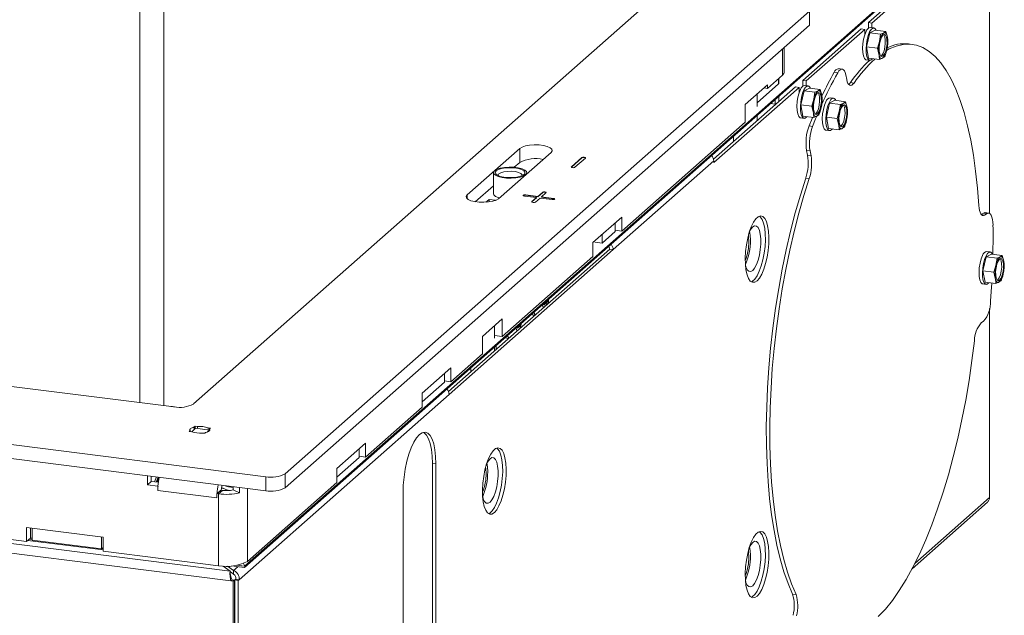
# Model space of a CAD drawing. Units: millimetres. Extents: x 423 to 3911, y 131 to 5699.
# Drawn here: x 3214 to 3479, y 973 to 1134 of the extents above; entities that cross this region are included whole.
import ezdxf

# ---------------------------------------------------------------- set-up
doc = ezdxf.new("R2010")
doc.units = ezdxf.units.MM

msp = doc.modelspace()

# ---------------------------------------------------------------- linework, layer by layer
at = {"linetype": 'Continuous', "lineweight": 15, "ltscale": 20}
for p, q in [((3246.59, 1481.15), (3246.59, 1030.55)), ((3253.04, 1480.65), (3253.04, 1029.74)), ((3386.96, 1141.27), (3260.98, 1030.17)), ((3274.78, 986.5), (3448.61, 1139.81)), ((3274.78, 986.17), (3448.95, 1139.77)), ((3285.64, 1011.38), (3426.8, 1135.87)), ((3426.8, 1135.87), (3426.8, 1132.1)), ((3447.03, 1136.6), (3442.7, 1132.78)), ((3443.63, 1132.66), (3447.96, 1136.48)), ((3475.29, 1081.46), (3475.29, 1136.65)), ((3285.64, 1007.61), (3426.8, 1132.1)), ((3442.7, 1132.78), (3443.63, 1132.66)), ((3442.7, 1132.78), (3442.7, 1131.27)), ((3443.63, 1131.4), (3443.63, 1132.66)), ((3440.75, 1131.06), (3425.02, 1117.19)), ((3425.96, 1117.07), (3441.69, 1130.94)), ((3440.75, 1131.06), (3441.69, 1130.94)), ((3441.69, 1130.94), (3441.69, 1129.47)), ((3443.05, 1130.01), (3442.18, 1126.22)), ((3444.47, 1130.76), (3443.05, 1130.01)), ((3443.05, 1130.01), (3445.96, 1129.64)), ((3444.15, 1131.33), (3443.21, 1131.45)), ((3444.47, 1130.76), (3447.37, 1130.39)), ((3445.96, 1129.64), (3445.66, 1127.73)), ((3446.8, 1130), (3445.96, 1129.64)), ((3447.37, 1130.39), (3446.8, 1130)), ((3447.78, 1128.85), (3447.37, 1130.39)), ((3445.66, 1127.73), (3445.08, 1125.85)), ((3447.62, 1125.44), (3447.92, 1127.35)), ((3454.41, 1126.92), (3453.47, 1127.04)), ((3419.59, 1118.66), (3419.59, 1125.73)), ((3419.97, 1119.37), (3419.97, 1126.08)), ((3442.18, 1126.22), (3445.08, 1125.85)), ((3442.18, 1126.22), (3442.73, 1123.18)), ((3445.08, 1125.85), (3445.49, 1124.32)), ((3447.05, 1123.56), (3447.62, 1125.44)), ((3442.11, 1122.72), (3443.05, 1122.6)), ((3442.73, 1123.18), (3445.63, 1122.81)), ((3445.63, 1122.81), (3446.47, 1123.17)), ((3446.47, 1123.17), (3447.05, 1123.56)), ((3419.59, 1118.66), (3415.52, 1115.08)), ((3433.48, 1119.41), (3434.41, 1119.29)), ((3435.59, 1120.26), (3434.66, 1120.38)), ((3436.57, 1118.71), (3436.84, 1117.42)), ((3409.51, 1110.72), (3415.52, 1116.02)), ((3418.49, 1116.28), (3412.77, 1111.23)), ((3415.52, 1116.02), (3415.52, 1115.08)), ((3418.49, 1117.69), (3418.49, 1116.28)), ((3418.52, 1117.72), (3418.52, 1116.32)), ((3425.02, 1117.19), (3425.96, 1117.07)), ((3425.02, 1117.19), (3425.02, 1115.68)), ((3426.47, 1115.74), (3425.53, 1115.86)), ((3425.96, 1115.81), (3425.96, 1117.07)), ((3437.86, 1116.63), (3438.79, 1116.51)), ((3423.08, 1115.47), (3401, 1096)), ((3401.05, 1095.1), (3424.01, 1115.35)), ((3412.77, 1110.23), (3412.77, 1113.59)), ((3415.52, 1115.08), (3414.58, 1115.19)), ((3423.08, 1115.47), (3424.01, 1115.35)), ((3424.01, 1115.35), (3424.01, 1113.88)), ((3425.37, 1114.42), (3424.5, 1110.63)), ((3426.79, 1115.17), (3425.37, 1114.42)), ((3425.37, 1114.42), (3428.28, 1114.05)), ((3426.79, 1115.17), (3429.69, 1114.8)), ((3428.28, 1114.05), (3427.98, 1112.14)), ((3429.12, 1114.41), (3428.28, 1114.05)), ((3429.69, 1114.8), (3429.12, 1114.41)), ((3430.1, 1113.26), (3429.69, 1114.8)), ((3409.51, 1106.01), (3409.51, 1110.72)), ((3416.3, 1110.98), (3417.58, 1110.82)), ((3417.58, 1112.1), (3417.58, 1110.62)), ((3418.52, 1112.93), (3418.52, 1111.45)), ((3424.5, 1110.63), (3427.41, 1110.26)), ((3424.5, 1110.63), (3425.05, 1107.59)), ((3427.98, 1112.14), (3427.41, 1110.26)), ((3429.94, 1109.85), (3430.24, 1111.76)), ((3432.22, 1111.11), (3431.35, 1107.32)), ((3433.63, 1111.86), (3432.22, 1111.11)), ((3432.22, 1111.11), (3435.12, 1110.75)), ((3433.31, 1112.44), (3432.38, 1112.55)), ((3433.63, 1111.86), (3436.54, 1111.49)), ((3435.12, 1110.75), (3434.82, 1108.83)), ((3435.96, 1111.1), (3435.12, 1110.75)), ((3436.54, 1111.49), (3435.96, 1111.1)), ((3436.95, 1109.96), (3436.54, 1111.49)), ((3412.77, 1106.38), (3412.77, 1107.86)), ((3427.41, 1110.26), (3427.82, 1108.73)), ((3428.8, 1107.58), (3429.37, 1107.97)), ((3429.37, 1107.97), (3429.94, 1109.85)), ((3434.82, 1108.83), (3434.25, 1106.96)), ((3436.78, 1106.54), (3437.08, 1108.45)), ((3255.82, 1029.39), (2634.24, 1107.7)), ((3376.28, 1076.7), (3409.51, 1106.01)), ((3424.43, 1107.13), (3425.37, 1107.01)), ((3425.05, 1107.59), (3427.95, 1107.22)), ((3427.95, 1107.22), (3428.8, 1107.58)), ((3431.35, 1107.32), (3434.25, 1106.96)), ((3431.35, 1107.32), (3431.89, 1104.28)), ((3434.25, 1106.96), (3434.66, 1105.42)), ((3436.21, 1104.67), (3436.78, 1106.54)), ((3426.7, 1104.97), (3427.63, 1104.85)), ((3431.28, 1103.82), (3432.21, 1103.71)), ((3431.89, 1104.28), (3434.8, 1103.92)), ((3434.8, 1103.92), (3435.64, 1104.27)), ((3435.64, 1104.27), (3436.21, 1104.67)), ((3406.4, 1100.77), (3406.4, 1102.24)), ((2578.46, 1099.05), (3280.49, 1010.6)), ((3348.83, 1098.92), (3334.68, 1086.45)), ((3343.1, 1085.39), (3357.25, 1097.86)), ((3348.83, 1095.15), (3348.83, 1098.92)), ((3426.03, 1098.38), (3426.96, 1098.26)), ((3426.3, 1097.08), (3426.03, 1098.38)), ((3427.23, 1096.96), (3426.96, 1098.26)), ((2578.46, 1095.28), (3280.49, 1006.83)), ((3348.83, 1095.15), (3347.36, 1093.85)), ((3365.54, 1096.46), (3362.72, 1093.96)), ((3365.54, 1096.36), (3362.72, 1093.87)), ((3363.65, 1093.85), (3366.48, 1096.34)), ((3365.54, 1096.36), (3365.54, 1096.46)), ((3401.05, 1095.57), (3373.98, 1071.7)), ((3401.05, 1095.57), (3401.05, 1095.1)), ((3426.3, 1097.08), (3427.23, 1096.96)), ((3341.74, 1092.4), (3341.74, 1086.74)), ((3350.74, 1092.13), (3350.74, 1092.4)), ((3362.72, 1093.87), (3362.7, 1093.86)), ((3362.72, 1093.87), (3362.72, 1093.96)), ((3425.8, 1090.96), (3426.73, 1090.85)), ((3341.74, 1088.9), (3336.84, 1084.58)), ((3354.94, 1087.1), (3353.7, 1086.01)), ((3354.94, 1087.01), (3353.7, 1085.92)), ((3354.64, 1085.89), (3355.87, 1086.99)), ((3354.94, 1087.01), (3354.94, 1087.1)), ((3334.68, 1085.39), (3334.68, 1086.45)), ((3340.56, 1085.21), (3339.68, 1084.44)), ((3342.33, 1084.99), (3340.56, 1085.21)), ((3340.56, 1085.21), (3340.56, 1084.52)), ((3342.25, 1084.92), (3342.33, 1084.99)), ((3350.07, 1086.11), (3353.35, 1085.7)), ((3353.7, 1086.01), (3350.43, 1086.42)), ((3350.43, 1086.33), (3350.43, 1086.42)), ((3353.7, 1085.92), (3350.43, 1086.33)), ((3352.11, 1084.52), (3352.1, 1084.5)), ((3353.35, 1085.7), (3352.11, 1084.61)), ((3353.35, 1085.61), (3352.11, 1084.52)), ((3352.11, 1084.52), (3352.11, 1084.61)), ((3353.04, 1084.49), (3354.28, 1085.58)), ((3353.35, 1085.61), (3353.35, 1085.7)), ((3353.7, 1085.92), (3353.7, 1086.01)), ((3354.28, 1085.58), (3357.56, 1085.17)), ((3357.91, 1085.48), (3354.64, 1085.89)), ((3354.64, 1085.8), (3354.64, 1085.89)), ((3357.91, 1085.39), (3354.64, 1085.8)), ((3357.91, 1085.39), (3357.91, 1085.48)), ((3473.05, 1081.13), (3473.66, 1081.53)), ((3473.66, 1081.53), (3474.6, 1081.41)), ((3473.96, 1081), (3474.6, 1081.41)), ((3475.07, 1081.54), (3474.13, 1081.66)), ((3368.5, 1073.61), (3376.28, 1080.47)), ((3374.52, 1076.56), (3374.52, 1078.92)), ((3376.28, 1080.47), (3376.28, 1076.7)), ((3473.06, 1081.11), (3473.96, 1081)), ((3374.52, 1076.56), (3370.98, 1073.44)), ((3374.52, 1076.92), (3376.28, 1076.7)), ((3368.5, 1069.84), (3368.5, 1073.61)), ((3370.98, 1073.44), (3369.01, 1073.69)), ((3370.98, 1073.44), (3370.98, 1075.8)), ((3329.62, 1033.52), (3373.05, 1071.82)), ((3329.79, 1032.73), (3373.98, 1071.7)), ((3373.98, 1071.7), (3373.05, 1071.82)), ((3475.48, 1071.07), (3474.55, 1071.19)), ((3270.87, 985.2), (2598.69, 1069.89)), ((3344.1, 1048.32), (3368.5, 1069.84)), ((3474.39, 1069.75), (3473.51, 1065.96)), ((3475.8, 1070.49), (3474.39, 1069.75)), ((3474.39, 1069.75), (3477.29, 1069.38)), ((3475.8, 1070.49), (3478.71, 1070.13)), ((3477.29, 1069.38), (3476.99, 1067.47)), ((3478.13, 1069.74), (3477.29, 1069.38)), ((3478.71, 1070.13), (3478.13, 1069.74)), ((3479.11, 1068.59), (3478.71, 1070.13)), ((3271.09, 982.57), (2597.05, 1067.49)), ((3473.51, 1065.96), (3476.42, 1065.59)), ((3473.51, 1065.96), (3474.06, 1062.92)), ((3476.99, 1067.47), (3476.42, 1065.59)), ((3476.42, 1065.59), (3476.83, 1064.05)), ((3478.95, 1065.18), (3479.25, 1067.09)), ((3474.06, 1062.92), (3476.96, 1062.55)), ((3476.96, 1062.55), (3477.81, 1062.91)), ((3477.81, 1062.91), (3478.38, 1063.3)), ((3478.38, 1063.3), (3478.95, 1065.18)), ((3473.45, 1062.46), (3474.38, 1062.34)), ((3355.93, 1057.34), (3356.02, 1057.81)), ((3356.59, 1057.31), (3356.59, 1058.31)), ((3355.23, 1057.12), (3355.32, 1056.8)), ((3355.32, 1056.8), (3355.93, 1057.34)), ((3355.54, 1057.39), (3355.93, 1057.34)), ((3355.98, 1056.76), (3356.12, 1057.15)), ((3475.29, 1005.01), (3475.29, 1055.87)), ((3338.8, 1048.36), (3344.1, 1053.04)), ((3344.1, 1053.04), (3344.1, 1048.32)), ((3352.46, 1054.09), (3352.89, 1054.04)), ((3473.68, 1052.42), (3473.05, 1052.01)), ((3342.05, 1047.87), (3342.05, 1051.23)), ((3348.16, 1050.88), (3348.25, 1050.56)), ((3348.25, 1050.56), (3348.86, 1051.1)), ((3348.47, 1051.15), (3348.86, 1051.1)), ((3348.86, 1051.1), (3348.95, 1051.57)), ((3348.9, 1050.53), (3349.05, 1050.91)), ((3338.8, 1043.64), (3338.8, 1048.36)), ((3342.05, 1048.58), (3344.1, 1048.32)), ((3345.39, 1047.86), (3345.82, 1047.8)), ((3342.05, 1044.49), (3342.05, 1045.5)), ((3342.45, 1044.83), (3342.45, 1045.84)), ((3330.31, 1036.16), (3338.8, 1043.64)), ((3322.54, 1033.07), (3330.31, 1039.93)), ((3330.31, 1039.93), (3330.31, 1036.16)), ((3335.69, 1038.88), (3335.69, 1039.88)), ((3328.56, 1036.03), (3328.56, 1038.38)), ((3328.56, 1036.38), (3330.31, 1036.16)), ((3328.56, 1036.03), (3322.54, 1030.72)), ((3329.79, 1032.73), (3273.29, 982.9)), ((3322.54, 1029.3), (3322.54, 1033.07)), ((3307.33, 1015.89), (3322.54, 1029.3)), ((3260.12, 1023.02), (3259.87, 1022.81)), ((3260.12, 1022.77), (3260.12, 1023.02)), ((3261.59, 1023.63), (3260.54, 1022.71)), ((3261.45, 1024.19), (3261.2, 1023.98)), ((3261.2, 1023.29), (3261.2, 1023.98)), ((3262.1, 1024.11), (3261.45, 1024.19)), ((3261.45, 1023.51), (3261.45, 1024.19)), ((3265.33, 1023.16), (3261.59, 1023.63)), ((3262.1, 1023.57), (3262.1, 1024.11)), ((3265.33, 1023.16), (3264.72, 1022.62)), ((3265.61, 1023.67), (3264.96, 1023.75)), ((3264.96, 1023.21), (3264.96, 1023.75)), ((3265.33, 1022.98), (3265.33, 1023.16)), ((3265.36, 1023.45), (3265.61, 1023.67)), ((3265.36, 1023.02), (3265.36, 1023.45)), ((3259.87, 1022.81), (3260.52, 1022.72)), ((3263.39, 1022.36), (3264.04, 1022.28)), ((3264.04, 1022.28), (3264.28, 1022.5)), ((3299.55, 1012.81), (3307.33, 1019.66)), ((3305.58, 1015.76), (3305.58, 1018.12)), ((3307.33, 1019.66), (3307.33, 1015.89)), ((3305.58, 1015.76), (3299.55, 1010.45)), ((3305.58, 1016.11), (3307.33, 1015.89)), ((3299.55, 1009.03), (3299.55, 1012.81)), ((3325.32, 1014.17), (3326.25, 1014.05)), ((3325.32, 1014.17), (3325.32, 938.75)), ((3326.25, 938.63), (3326.25, 1014.05)), ((3248.6, 1008.41), (3248.6, 1010.85)), ((3249.66, 1009.35), (3249.66, 1010.72)), ((3250.55, 1009.24), (3251.08, 1010.54)), ((3250.97, 1009.18), (3251.51, 1010.48)), ((3251.72, 1010.46), (3251.19, 1009.15)), ((3280.49, 1010.6), (3280.49, 1006.83)), ((3285.64, 1011.38), (3285.64, 1007.61)), ((3248.6, 1008.41), (3249.66, 1009.35)), ((3248.6, 1008.41), (3251.41, 1008.06)), ((3249.66, 1009.35), (3251.56, 1009.11)), ((3251.45, 1008.1), (3251.41, 1008.06)), ((3251.41, 1008.06), (3251.41, 1006.9)), ((3268.54, 1007.52), (3268.99, 1007.47)), ((3271.65, 1007.05), (3271.65, 1007.95)), ((3273.41, 1006.24), (3273.41, 1007.72)), ((3275.51, 987.83), (3299.55, 1009.03)), ((3275.51, 1007.46), (3275.51, 987.83)), ((3119.75, 1005.32), (3216.1, 993.18)), ((3267.31, 1004.89), (3251.41, 1006.9)), ((3267.36, 1006.09), (3267.31, 1006.05)), ((3267.31, 1004.89), (3267.31, 1006.05)), ((3267.31, 1006.05), (3267.78, 1005.99)), ((3268.37, 1006.99), (3267.36, 1006.09)), ((3267.78, 1005.99), (3268.84, 1006.93)), ((3267.78, 1005.99), (3267.78, 986.67)), ((3268.37, 1006.99), (3268.84, 1006.93)), ((3271.65, 1007.05), (3273.41, 1006.24)), ((3317.41, 1006.26), (3317.41, 930.83)), ((3475.29, 1005.01), (3455.15, 987.25)), ((3454.41, 985.82), (3474.74, 1003.75)), ((3236.68, 994.36), (3216.1, 996.95)), ((3216.1, 996.95), (3216.1, 993.18)), ((3217.16, 996.82), (3217.16, 994.11)), ((3217.56, 993.53), (3217.56, 996.77)), ((3217.16, 994.11), (3216.1, 993.18)), ((3217.56, 994.06), (3217.16, 994.11)), ((3236.27, 991.17), (3236.27, 994.41)), ((3236.68, 990.59), (3236.68, 994.36)), ((3216.45, 993.49), (3236.68, 990.94)), ((3217.56, 993.71), (3216.81, 993.81)), ((3217.56, 993.53), (3236.27, 991.17)), ((3236.27, 991.17), (3236.68, 991.53)), ((3236.68, 991.31), (3236.46, 991.33)), ((3236.68, 990.59), (3267.78, 986.67)), ((3269.02, 986.56), (3270.87, 985.2)), ((3271.78, 985.34), (3270.15, 986.54)), ((3271.24, 986.59), (3274.73, 986.15)), ((3272.95, 986.37), (3271.78, 985.34)), ((3274.78, 986.5), (3272.69, 986.77)), ((3270.87, 985.2), (3270.87, 984.9)), ((3271.78, 984.39), (3270.87, 985.07)), ((3271.78, 985.34), (3271.78, 984.39)), ((3271.09, 982.57), (3271.45, 982.88)), ((3271.69, 982.5), (3271.09, 982.57)), ((3272.04, 982.81), (3271.45, 982.88)), ((3271.69, 982.5), (3272.04, 982.81)), ((3271.69, 826.46), (3271.69, 982.5)), ((3272.04, 826.77), (3272.04, 982.81)), ((3272.13, 982.82), (3272.36, 983.02)), ((3273.07, 982.71), (3272.13, 982.82)), ((3272.13, 826.79), (3272.13, 982.82)), ((3273.29, 982.9), (3272.36, 983.02)), ((3273.07, 982.71), (3273.29, 982.9)), ((3273.07, 826.67), (3273.07, 982.71)), ((3422.27, 979.03), (3423.21, 978.92))]:
    msp.add_line(p, q, dxfattribs=at)
at = {"linetype": 'Continuous', "lineweight": 15, "ltscale": 20, "flags": 128}
for points in [[(3442.11, 1122.72), (3441.96, 1122.76), (3441.6, 1123.12), (3441.32, 1123.79), (3441.15, 1124.73), (3441.11, 1125.87), (3441.19, 1127.1), (3441.38, 1128.33), (3441.69, 1129.46), (3442.07, 1130.4)], [(3443, 1130.28), (3442.62, 1129.34), (3442.32, 1128.21), (3442.12, 1126.98), (3442.04, 1125.75), (3442.09, 1124.62), (3442.26, 1123.67), (3442.54, 1123), (3442.9, 1122.65), (3443.32, 1122.64), (3443.76, 1122.99), (3443.81, 1123.04)], [(3444.77, 1130.72), (3444.66, 1130.94), (3444.29, 1131.29), (3443.87, 1131.3), (3443.43, 1130.95), (3443, 1130.28)], [(3446.23, 1128.84), (3446.59, 1129.37), (3446.96, 1129.56), (3447.28, 1129.4), (3447.53, 1128.89), (3447.67, 1128.11), (3447.69, 1127.14), (3447.58, 1126.11), (3447.35, 1125.13), (3447.04, 1124.33), (3446.68, 1123.8), (3446.32, 1123.61), (3445.99, 1123.77), (3445.74, 1124.28), (3445.6, 1125.06), (3445.59, 1126.03), (3445.7, 1127.06), (3445.92, 1128.04), (3446.23, 1128.84)], [(3446.77, 1129.51), (3446.82, 1129.46), (3447.06, 1128.95), (3447.2, 1128.17), (3447.22, 1127.2), (3447.11, 1126.17), (3446.88, 1125.19), (3446.57, 1124.39), (3446.21, 1123.86), (3446.04, 1123.72)], [(3446.8, 1130), (3446.96, 1130.06), (3447.11, 1130.05), (3447.26, 1129.99), (3447.39, 1129.87), (3447.51, 1129.69), (3447.62, 1129.46), (3447.71, 1129.18), (3447.78, 1128.85)], [(3447.52, 1125.26), (3448.28, 1125.68), (3450.16, 1126.47), (3452.02, 1126.9), (3453.84, 1126.97), (3455.61, 1126.68), (3457.34, 1126.03), (3459.01, 1125.02), (3460.61, 1123.66), (3462.13, 1121.95), (3463.58, 1119.91), (3464.94, 1117.53), (3466.2, 1114.84), (3467.37, 1111.84), (3468.43, 1108.55), (3469.38, 1104.98), (3470.22, 1101.15), (3470.94, 1097.07), (3471.54, 1092.77), (3472.02, 1088.27), (3472.37, 1083.58)], [(3446.47, 1123.17), (3446.32, 1123.12), (3446.16, 1123.12), (3446.02, 1123.18), (3445.88, 1123.3), (3445.76, 1123.48), (3445.65, 1123.71), (3445.56, 1123.99), (3445.49, 1124.32)], [(3419.97, 1119.37), (3419.89, 1119.04), (3419.59, 1118.66)], [(3434.41, 1119.29), (3434.73, 1119.76), (3435.05, 1120.08), (3435.36, 1120.25), (3435.67, 1120.25), (3435.95, 1120.09), (3436.2, 1119.77), (3436.41, 1119.31), (3436.57, 1118.71)], [(3436.84, 1117.42), (3436.98, 1116.86), (3437.17, 1116.42), (3437.39, 1116.1), (3437.64, 1115.91), (3437.92, 1115.86), (3438.2, 1115.95), (3438.5, 1116.17), (3438.79, 1116.51)], [(3437.37, 1116.13), (3437.56, 1116.28), (3437.86, 1116.63)], [(3424.43, 1107.13), (3424.29, 1107.17), (3423.92, 1107.53), (3423.64, 1108.2), (3423.48, 1109.14), (3423.43, 1110.28), (3423.51, 1111.51), (3423.71, 1112.74), (3424.01, 1113.87), (3424.39, 1114.81)], [(3425.32, 1114.69), (3424.94, 1113.75), (3424.64, 1112.62), (3424.44, 1111.39), (3424.36, 1110.16), (3424.41, 1109.03), (3424.58, 1108.08), (3424.86, 1107.41), (3425.22, 1107.06), (3425.64, 1107.05), (3426.08, 1107.4), (3426.13, 1107.45)], [(3427.1, 1115.13), (3426.98, 1115.35), (3426.62, 1115.7), (3426.2, 1115.7), (3425.75, 1115.36), (3425.32, 1114.69)], [(3428.55, 1113.25), (3428.91, 1113.78), (3429.28, 1113.97), (3429.61, 1113.81), (3429.85, 1113.3), (3429.99, 1112.52), (3430.01, 1111.55), (3429.9, 1110.52), (3429.67, 1109.54), (3429.36, 1108.74), (3429, 1108.21), (3428.64, 1108.02), (3428.31, 1108.18), (3428.06, 1108.69), (3427.92, 1109.47), (3427.91, 1110.44), (3428.02, 1111.47), (3428.24, 1112.45), (3428.55, 1113.25)], [(3429.09, 1113.92), (3429.14, 1113.87), (3429.39, 1113.36), (3429.53, 1112.58), (3429.54, 1111.61), (3429.43, 1110.58), (3429.21, 1109.6), (3428.9, 1108.8), (3428.54, 1108.27), (3428.36, 1108.13)], [(3429.12, 1114.41), (3429.28, 1114.47), (3429.43, 1114.46), (3429.58, 1114.4), (3429.71, 1114.28), (3429.83, 1114.1), (3429.94, 1113.87), (3430.03, 1113.59), (3430.1, 1113.26)], [(3431.28, 1103.82), (3431.13, 1103.87), (3430.77, 1104.22), (3430.49, 1104.9), (3430.32, 1105.84), (3430.27, 1106.97), (3430.35, 1108.2), (3430.55, 1109.43), (3430.85, 1110.56), (3431.23, 1111.5)], [(3432.17, 1111.38), (3431.79, 1110.44), (3431.49, 1109.31), (3431.29, 1108.08), (3431.21, 1106.85), (3431.25, 1105.72), (3431.42, 1104.78), (3431.7, 1104.1), (3432.06, 1103.75), (3432.48, 1103.74), (3432.93, 1104.09), (3432.97, 1104.15)], [(3433.94, 1111.82), (3433.82, 1112.04), (3433.46, 1112.39), (3433.04, 1112.4), (3432.6, 1112.05), (3432.17, 1111.38)], [(3435.4, 1109.95), (3435.76, 1110.47), (3436.12, 1110.67), (3436.45, 1110.5), (3436.7, 1110), (3436.84, 1109.21), (3436.85, 1108.24), (3436.74, 1107.21), (3436.52, 1106.23), (3436.21, 1105.43), (3435.85, 1104.9), (3435.48, 1104.71), (3435.16, 1104.88), (3434.91, 1105.38), (3434.77, 1106.17), (3434.75, 1107.13), (3434.86, 1108.17), (3435.09, 1109.14), (3435.4, 1109.95)], [(3435.93, 1110.61), (3435.98, 1110.56), (3436.23, 1110.05), (3436.37, 1109.27), (3436.39, 1108.3), (3436.27, 1107.27), (3436.05, 1106.29), (3435.74, 1105.49), (3435.38, 1104.96), (3435.2, 1104.83)], [(3435.96, 1111.1), (3436.12, 1111.16), (3436.28, 1111.15), (3436.42, 1111.09), (3436.56, 1110.97), (3436.68, 1110.79), (3436.78, 1110.56), (3436.87, 1110.28), (3436.95, 1109.96)], [(3428.8, 1107.58), (3428.64, 1107.53), (3428.48, 1107.53), (3428.34, 1107.59), (3428.2, 1107.71), (3428.08, 1107.89), (3427.98, 1108.12), (3427.89, 1108.4), (3427.82, 1108.73)], [(3426.7, 1104.97), (3427.5, 1106.96), (3427.62, 1107.26)], [(3427.63, 1104.85), (3428.44, 1106.85), (3428.68, 1107.45)], [(3435.64, 1104.27), (3435.48, 1104.22), (3435.33, 1104.22), (3435.18, 1104.29), (3435.05, 1104.41), (3434.93, 1104.58), (3434.82, 1104.82), (3434.73, 1105.1), (3434.66, 1105.42)], [(3357.25, 1097.86), (3357.52, 1098.28), (3357.44, 1098.7), (3356.99, 1099.1), (3356.23, 1099.45), (3355.21, 1099.7), (3354.01, 1099.85), (3352.73, 1099.89), (3351.48, 1099.8), (3350.35, 1099.59), (3349.45, 1099.29), (3348.83, 1098.92)], [(3366.48, 1096.34), (3366.51, 1096.4), (3366.47, 1096.47), (3366.35, 1096.52), (3366.19, 1096.55), (3366, 1096.57), (3365.81, 1096.55), (3365.65, 1096.51), (3365.54, 1096.46)], [(3342.03, 1092.93), (3342.65, 1093.3), (3343.56, 1093.6), (3344.69, 1093.81), (3345.94, 1093.9), (3347.22, 1093.86), (3348.42, 1093.71), (3349.44, 1093.46), (3350.2, 1093.11), (3350.64, 1092.71), (3350.73, 1092.29), (3350.45, 1091.87), (3349.83, 1091.5), (3348.92, 1091.2), (3347.8, 1090.99), (3346.54, 1090.9), (3345.27, 1090.94), (3344.07, 1091.09), (3343.05, 1091.34), (3342.28, 1091.69), (3341.84, 1092.09), (3341.76, 1092.51), (3342.03, 1092.93)], [(3342.5, 1092.87), (3343.08, 1093.22), (3343.95, 1093.49), (3345.02, 1093.67), (3346.19, 1093.73), (3347.37, 1093.68), (3348.45, 1093.51), (3349.34, 1093.24), (3349.95, 1092.9), (3350.23, 1092.52), (3350.15, 1092.12), (3349.73, 1091.75), (3349, 1091.43), (3348.02, 1091.21), (3346.89, 1091.08), (3345.7, 1091.08), (3344.55, 1091.19), (3343.56, 1091.41), (3342.8, 1091.72), (3342.36, 1092.09), (3342.25, 1092.48), (3342.5, 1092.87)], [(3343, 1091.62), (3343, 1091.73), (3343.2, 1092.08)], [(3343.2, 1092.08), (3343.74, 1092.38), (3344.55, 1092.62), (3345.54, 1092.75), (3346.61, 1092.77), (3347.64, 1092.67), (3348.52, 1092.47), (3349.15, 1092.18), (3349.46, 1091.84), (3349.49, 1091.62)], [(3362.72, 1093.96), (3362.68, 1093.9), (3362.73, 1093.84), (3362.84, 1093.78), (3363.01, 1093.75), (3363.2, 1093.74), (3363.39, 1093.75), (3363.55, 1093.79), (3363.65, 1093.85)], [(3422.27, 979.03), (3421.06, 981.89), (3419.95, 985.04), (3418.94, 988.48), (3418.05, 992.19), (3417.27, 996.15), (3416.61, 1000.34), (3416.08, 1004.75), (3415.66, 1009.36), (3415.38, 1014.14), (3415.22, 1019.07), (3415.19, 1024.13), (3415.29, 1029.3), (3415.52, 1034.56), (3415.88, 1039.87), (3416.36, 1045.22), (3416.96, 1050.58), (3417.69, 1055.92), (3418.53, 1061.23), (3419.49, 1066.48), (3420.55, 1071.64), (3421.72, 1076.69), (3422.99, 1081.61), (3424.35, 1086.37), (3425.8, 1090.96)], [(3423.21, 978.92), (3421.99, 981.77), (3420.88, 984.92), (3419.88, 988.36), (3418.98, 992.07), (3418.21, 996.03), (3417.55, 1000.23), (3417.01, 1004.64), (3416.6, 1009.24), (3416.31, 1014.02), (3416.16, 1018.95), (3416.13, 1024.02), (3416.23, 1029.18), (3416.46, 1034.44), (3416.81, 1039.75), (3417.29, 1045.1), (3417.9, 1050.46), (3418.62, 1055.8), (3419.46, 1061.11), (3420.42, 1066.36), (3421.49, 1071.52), (3422.66, 1076.57), (3423.92, 1081.49), (3425.29, 1086.26), (3426.73, 1090.85)], [(3343.34, 1085.6), (3343.05, 1085.69), (3342.28, 1086.03), (3341.84, 1086.43), (3341.74, 1086.74)], [(3355.87, 1086.99), (3355.9, 1087.05), (3355.86, 1087.11), (3355.75, 1087.17), (3355.58, 1087.2), (3355.39, 1087.21), (3355.2, 1087.2), (3355.04, 1087.16), (3354.94, 1087.1)], [(3334.68, 1086.45), (3334.41, 1086.03), (3334.49, 1085.61), (3334.93, 1085.2), (3335.7, 1084.86), (3336.72, 1084.6), (3337.92, 1084.45), (3339.19, 1084.42), (3340.45, 1084.51), (3341.57, 1084.71), (3342.48, 1085.01), (3343.1, 1085.39)], [(3350.43, 1086.42), (3350.23, 1086.44), (3350.04, 1086.42), (3349.88, 1086.38), (3349.78, 1086.33), (3349.75, 1086.26), (3349.79, 1086.2), (3349.91, 1086.15), (3350.07, 1086.11)], [(3352.11, 1084.61), (3352.08, 1084.55), (3352.12, 1084.48), (3352.23, 1084.43), (3352.4, 1084.39), (3352.59, 1084.38), (3352.78, 1084.4), (3352.94, 1084.44), (3353.04, 1084.49)], [(3357.56, 1085.17), (3357.75, 1085.16), (3357.94, 1085.17), (3358.1, 1085.21), (3358.2, 1085.27), (3358.23, 1085.33), (3358.19, 1085.39), (3358.07, 1085.45), (3357.91, 1085.48)], [(3472.37, 1083.58), (3472.44, 1082.87), (3472.55, 1082.25), (3472.71, 1081.73), (3472.91, 1081.32), (3473.14, 1081.04), (3473.4, 1080.89), (3473.67, 1080.87), (3473.96, 1081)], [(3473.66, 1081.53), (3473.98, 1081.65), (3474.13, 1081.66)], [(3474.6, 1081.41), (3474.91, 1081.54), (3475.21, 1081.5), (3475.49, 1081.3), (3475.73, 1080.95), (3475.93, 1080.45), (3476.08, 1079.83), (3476.17, 1079.1), (3476.21, 1078.29)], [(3412.7, 1063.33), (3413.34, 1064.06), (3413.95, 1065.12), (3414.52, 1066.45), (3415, 1068), (3415.4, 1069.7), (3415.68, 1071.5), (3415.84, 1073.3), (3415.88, 1075.04), (3415.78, 1076.65), (3415.55, 1078.07), (3415.21, 1079.22), (3414.77, 1080.08), (3414.24, 1080.59), (3413.65, 1080.75), (3413.02, 1080.54), (3412.38, 1079.97), (3411.74, 1079.07), (3411.15, 1077.87), (3410.62, 1076.42), (3410.18, 1074.79), (3409.84, 1073.03), (3409.62, 1071.22), (3409.52, 1069.44), (3409.55, 1067.75), (3409.71, 1066.23), (3410, 1064.94), (3410.39, 1063.93), (3410.88, 1063.24), (3411.44, 1062.91), (3412.06, 1062.93), (3412.7, 1063.33)], [(3413.34, 1080.69), (3413.58, 1080.5), (3414.07, 1079.81), (3414.46, 1078.8), (3414.75, 1077.51), (3414.91, 1075.99), (3414.94, 1074.3), (3414.84, 1072.52), (3414.62, 1070.71), (3414.28, 1068.95), (3413.83, 1067.32), (3413.31, 1065.87), (3412.71, 1064.67), (3412.08, 1063.77), (3411.44, 1063.2), (3411.12, 1063.05)], [(3411.53, 1066.11), (3412.05, 1066.75), (3412.55, 1067.68), (3412.98, 1068.86), (3413.33, 1070.23), (3413.58, 1071.69), (3413.7, 1073.17), (3413.7, 1074.58), (3413.58, 1075.84), (3413.33, 1076.87), (3412.98, 1077.62), (3412.55, 1078.03), (3412.05, 1078.1), (3411.53, 1077.8), (3411, 1077.17), (3410.69, 1076.62)], [(3410.91, 1074.25), (3410.85, 1075.59), (3410.69, 1076.62)], [(3410.49, 1073.87), (3410.42, 1075.08), (3410.36, 1075.52)], [(3476.11, 1070.46), (3475.99, 1070.67), (3475.63, 1071.03), (3475.21, 1071.03), (3474.77, 1070.68), (3474.34, 1070.01)], [(3473.45, 1062.46), (3473.3, 1062.5), (3472.93, 1062.85), (3472.66, 1063.53), (3472.49, 1064.47), (3472.44, 1065.6), (3472.52, 1066.83), (3472.72, 1068.07), (3473.02, 1069.2), (3473.4, 1070.13)], [(3474.34, 1070.01), (3473.96, 1069.08), (3473.65, 1067.95), (3473.46, 1066.72), (3473.38, 1065.49), (3473.42, 1064.35), (3473.59, 1063.41), (3473.87, 1062.74), (3474.23, 1062.38), (3474.65, 1062.38), (3475.1, 1062.73), (3475.14, 1062.78)], [(3477.57, 1068.58), (3477.93, 1069.11), (3478.29, 1069.3), (3478.62, 1069.13), (3478.87, 1068.63), (3479.01, 1067.84), (3479.02, 1066.88), (3478.91, 1065.84), (3478.69, 1064.87), (3478.38, 1064.06), (3478.02, 1063.54), (3477.65, 1063.34), (3477.32, 1063.51), (3477.08, 1064.01), (3476.94, 1064.8), (3476.92, 1065.77), (3477.03, 1066.8), (3477.26, 1067.78), (3477.57, 1068.58)], [(3478.1, 1069.24), (3478.15, 1069.19), (3478.4, 1068.69), (3478.54, 1067.9), (3478.55, 1066.94), (3478.44, 1065.9), (3478.22, 1064.92), (3477.91, 1064.12), (3477.55, 1063.59), (3477.37, 1063.46)], [(3478.13, 1069.74), (3478.29, 1069.79), (3478.45, 1069.79), (3478.59, 1069.72), (3478.73, 1069.6), (3478.85, 1069.43), (3478.95, 1069.19), (3479.04, 1068.91), (3479.11, 1068.59)], [(3409.56, 1067.65), (3409.72, 1067.05), (3410.07, 1066.3), (3410.51, 1065.88), (3411, 1065.82), (3411.53, 1066.11)], [(3477.81, 1062.91), (3477.65, 1062.85), (3477.5, 1062.86), (3477.35, 1062.92), (3477.22, 1063.04), (3477.1, 1063.22), (3476.99, 1063.45), (3476.9, 1063.73), (3476.83, 1064.05)], [(3475.87, 1062.69), (3475.74, 1060.44), (3475.57, 1057.83)], [(3355.96, 1056.75), (3356.21, 1057.43), (3356.36, 1058.11)], [(3354.89, 1056.81), (3355.04, 1056.4), (3355.29, 1056.16)], [(3352.06, 1054.32), (3352.18, 1054.21), (3352.46, 1054.09)], [(3352.6, 1054.79), (3352.7, 1054.56), (3353, 1054.14)], [(3347.82, 1050.58), (3347.97, 1050.16), (3348.22, 1049.92)], [(3348.89, 1050.52), (3349.14, 1051.2), (3349.29, 1051.88)], [(3344.99, 1048.08), (3345.11, 1047.98), (3345.39, 1047.86)], [(3345.53, 1048.56), (3345.63, 1048.32), (3345.93, 1047.91)], [(3471.22, 1047.2), (3470.55, 1041.85), (3469.77, 1036.52), (3468.87, 1031.24), (3467.85, 1026.03), (3466.73, 1020.93), (3465.51, 1015.94), (3464.19, 1011.1), (3462.79, 1006.42), (3461.29, 1001.93), (3459.73, 997.65), (3458.09, 993.6), (3456.39, 989.79), (3454.63, 986.24), (3452.83, 982.97), (3450.99, 980), (3449.12, 977.34), (3447.23, 974.99), (3445.33, 972.97)], [(3261.2, 1023.98), (3260.89, 1023.89), (3260.61, 1023.79), (3260.39, 1023.68), (3260.22, 1023.55), (3260.1, 1023.42), (3260.05, 1023.29), (3260.05, 1023.15), (3260.12, 1023.02)], [(3264.28, 1022.5), (3264.6, 1022.58), (3264.87, 1022.68), (3265.09, 1022.8), (3265.27, 1022.92), (3265.38, 1023.05), (3265.44, 1023.18), (3265.43, 1023.32), (3265.36, 1023.45)], [(3326.25, 1014.05), (3326.19, 1016.04), (3325.99, 1017.85), (3325.66, 1019.42), (3325.22, 1020.72), (3324.68, 1021.69), (3324.04, 1022.31), (3323.35, 1022.56), (3322.6, 1022.44), (3321.83, 1021.94), (3321.07, 1021.09), (3320.32, 1019.9), (3319.62, 1018.41), (3318.99, 1016.68), (3318.45, 1014.75), (3318.01, 1012.67), (3317.68, 1010.52), (3317.48, 1008.36), (3317.41, 1006.26)], [(3322.92, 1022.54), (3323.11, 1022.43), (3323.74, 1021.81), (3324.28, 1020.84), (3324.73, 1019.54), (3325.05, 1017.97), (3325.25, 1016.16), (3325.32, 1014.17)], [(3341.99, 1000.96), (3342.63, 1001.7), (3343.24, 1002.76), (3343.8, 1004.09), (3344.29, 1005.64), (3344.69, 1007.34), (3344.97, 1009.13), (3345.13, 1010.94), (3345.16, 1012.68), (3345.07, 1014.29), (3344.84, 1015.71), (3344.5, 1016.86), (3344.06, 1017.72), (3343.53, 1018.23), (3342.94, 1018.39), (3342.31, 1018.18), (3341.66, 1017.61), (3341.03, 1016.71), (3340.44, 1015.51), (3339.91, 1014.06), (3339.47, 1012.42), (3339.13, 1010.67), (3338.91, 1008.86), (3338.81, 1007.08), (3338.84, 1005.39), (3339, 1003.87), (3339.29, 1002.58), (3339.68, 1001.57), (3340.17, 1000.88), (3340.73, 1000.55), (3341.35, 1000.57), (3341.99, 1000.96)], [(3342.63, 1018.33), (3342.87, 1018.14), (3343.36, 1017.45), (3343.75, 1016.44), (3344.04, 1015.15), (3344.2, 1013.63), (3344.23, 1011.94), (3344.13, 1010.16), (3343.91, 1008.35), (3343.57, 1006.59), (3343.12, 1004.96), (3342.6, 1003.51), (3342, 1002.31), (3341.37, 1001.41), (3340.73, 1000.84), (3340.41, 1000.69)], [(3340.82, 1003.75), (3341.34, 1004.38), (3341.84, 1005.32), (3342.27, 1006.5), (3342.62, 1007.87), (3342.87, 1009.33), (3342.99, 1010.81), (3342.99, 1012.22), (3342.87, 1013.48), (3342.62, 1014.51), (3342.27, 1015.25), (3341.84, 1015.67), (3341.34, 1015.74), (3340.82, 1015.44), (3340.29, 1014.81), (3339.98, 1014.25)], [(3339.78, 1011.51), (3339.71, 1012.72), (3339.65, 1013.15)], [(3340.2, 1011.88), (3340.14, 1013.23), (3339.98, 1014.26)], [(3338.85, 1005.29), (3339.01, 1004.69), (3339.36, 1003.94), (3339.8, 1003.52), (3340.29, 1003.46), (3340.82, 1003.75)], [(3412.7, 978.47), (3413.34, 979.21), (3413.95, 980.27), (3414.52, 981.6), (3415, 983.15), (3415.4, 984.85), (3415.68, 986.64), (3415.84, 988.45), (3415.88, 990.19), (3415.78, 991.8), (3415.55, 993.21), (3415.21, 994.37), (3414.77, 995.22), (3414.24, 995.74), (3413.65, 995.89), (3413.02, 995.68), (3412.38, 995.12), (3411.74, 994.21), (3411.15, 993.02), (3410.62, 991.57), (3410.18, 989.93), (3409.84, 988.18), (3409.62, 986.37), (3409.52, 984.59), (3409.55, 982.9), (3409.71, 981.38), (3410, 980.09), (3410.39, 979.08), (3410.88, 978.39), (3411.44, 978.05), (3412.06, 978.08), (3412.7, 978.47)], [(3413.34, 995.84), (3413.58, 995.64), (3414.07, 994.96), (3414.46, 993.95), (3414.75, 992.65), (3414.91, 991.13), (3414.94, 989.45), (3414.84, 987.67), (3414.62, 985.86), (3414.28, 984.1), (3413.83, 982.47), (3413.31, 981.02), (3412.71, 979.82), (3412.08, 978.92), (3411.44, 978.35), (3411.12, 978.2)], [(3411.53, 981.26), (3412.05, 981.89), (3412.55, 982.83), (3412.98, 984.01), (3413.33, 985.38), (3413.58, 986.84), (3413.7, 988.32), (3413.7, 989.73), (3413.58, 990.99), (3413.33, 992.02), (3412.98, 992.76), (3412.55, 993.18), (3412.05, 993.24), (3411.53, 992.95), (3411, 992.32), (3410.69, 991.77)], [(3410.91, 989.39), (3410.85, 990.73), (3410.69, 991.77)], [(3410.49, 989.02), (3410.42, 990.23), (3410.36, 990.66)], [(3409.56, 982.8), (3409.72, 982.19), (3410.07, 981.45), (3410.51, 981.03), (3411, 980.97), (3411.53, 981.26)]]:
    msp.add_lwpolyline(points, dxfattribs=at)
at = {"linetype": 'Continuous', "lineweight": 15, "ltscale": 400}
for centre, radius, start, end in [((3443.42, 1130.08), 1.39, 98.5157, 166.8669), ((3449.31, 1127.31), 3.68, 133.0529, 173.4402), ((3454.49, 1125.6), 9.09, 166.4345, 188.1121), ((3438.78, 1127.57), 9.09, 346.4345, 8.1121), ((3452.36, 1116.89), 10.21, 83.7574, 117.2779), ((3443.96, 1125.86), 3.68, 313.0529, 353.4402), ((3468.92, 1095.34), 37.66, 133.5912, 145.5689), ((3469.18, 1095.75), 36.8, 132.3027, 145.6503), ((3525.94, 1067.85), 104.99, 150.6656, 156.0363), ((3519.7, 1070.75), 99.01, 150.5624, 154.6422), ((3434.84, 1118.96), 1.43, 97.2362, 161.8831), ((3425.74, 1114.49), 1.39, 98.5157, 166.8669), ((3431.63, 1111.72), 3.68, 133.0529, 173.4402), ((3421.1, 1111.98), 9.09, 346.4345, 8.1121), ((3436.81, 1110.01), 9.09, 166.4345, 188.1121), ((3432.58, 1111.18), 1.39, 98.5157, 166.8669), ((3438.48, 1108.41), 3.68, 133.0529, 173.4402), ((3426.28, 1110.27), 3.68, 313.0529, 353.4402), ((3443.66, 1106.7), 9.09, 166.4345, 188.1121), ((3427.95, 1108.67), 9.09, 346.4345, 8.1121), ((3433.13, 1106.96), 3.68, 313.0529, 353.4402), ((3438.81, 1100.41), 12.94, 159.3692, 189.0371), ((3439.74, 1100.29), 12.94, 159.3692, 189.0371), ((3353.04, 1087.13), 9.06, 76.9542, 117.7085), ((3366.01, 1095.56), 0.931, 58.6993, 119.8752), ((3398.9, 1095.54), 2.15, 0.8473, 43.1077), ((3413.44, 1095.05), 13.02, 341.724, 8.9886), ((3414.37, 1094.93), 13.02, 341.724, 8.9886), ((3355.4, 1086.2), 0.931, 58.6993, 119.8752), ((3350.22, 1085.56), 0.803, 74.9198, 123.8976), ((3357.91, 1084.92), 0.473, 50.342, 90.1435), ((3246, 1075.59), 230.22, 358.7197, 0.6707), ((3397.72, 1073.69), 12.77, 337.4728, 0.791), ((3395.14, 1074.05), 15.77, 336.075, 0.7222), ((3371.97, 1071.8), 1.08, 0.9592, 44.2646), ((3371.82, 1071.67), 2.16, 0.9441, 43.0109), ((3474.75, 1069.82), 1.39, 98.5157, 166.8669), ((3480.65, 1067.05), 3.68, 133.0529, 173.4402), ((3470.12, 1067.31), 9.09, 346.4345, 8.1121), ((3485.83, 1065.34), 9.09, 166.4345, 188.1121), ((3475.3, 1065.6), 3.68, 313.0529, 353.4402), ((3467.39, 1057.65), 8.18, 320.3215, 1.2393), ((3478.77, 1047.09), 7.55, 139.2551, 179.1198), ((3327.64, 1032.7), 2.15, 0.8473, 43.1077), ((3257.29, 1037.13), 7.88, 259.2261, 297.8883), ((3262.78, 1018.01), 6.14, 69.2104, 96.4281), ((3262.7, 1028.46), 6.14, 249.2104, 276.4281), ((3269.16, 1006.8), 17.76, 168.129, 175.7967), ((3281.96, 1018.34), 7.88, 259.2261, 297.8883), ((3327.01, 1011.33), 12.77, 337.4728, 0.791), ((3324.43, 1011.69), 15.77, 336.075, 0.7222), ((3267.82, 1006.88), 16.41, 175.7464, 179.9442), ((3285.07, 1004.79), 17.76, 168.129, 175.7967), ((3276.52, 1005.9), 8.14, 162.7874, 172.4055), ((3271.51, 1012.65), 5.75, 239.3622, 264.3867), ((3272.18, 1016.14), 8.43, 249.3895, 266.3825), ((3281.96, 1014.57), 7.88, 259.2261, 297.8883), ((3269.88, 1022.36), 16.5, 262.6926, 282.3442), ((3269.89, 1015.11), 8.25, 262.6926, 282.3442), ((3397.72, 988.84), 12.77, 337.4728, 0.791), ((3395.14, 989.19), 15.77, 336.075, 0.7222), ((3269.99, 998.27), 11.81, 259.2261, 297.8883), ((3412.31, 975.96), 10.42, 345.3449, 17.1477), ((3413.25, 975.84), 10.42, 345.3449, 17.1477)]:
    msp.add_arc(centre, radius, start, end, dxfattribs=at)
for centre, major_axis, ratio, start_param, end_param in [((3255.38, 1024.76), (-3.31, 3.75), 0.881917, 5.395683, 5.60001), ((3272.5, 984.31), (-1.8, 5.83), 0.476834, 4.94879, 5.085004), ((3274.68, 986.41), (-0.079, 0.256), 0.476834, 2.929577, 4.94879)]:
    msp.add_ellipse(centre, major_axis=major_axis, ratio=ratio, start_param=start_param, end_param=end_param, dxfattribs=at)
at = {"linetype": 'Continuous', "lineweight": 15, "ltscale": 20}
for points, knots in [([(3447.92, 1127.35), (3447.92, 1127.47), (3447.91, 1127.97), (3447.83, 1128.47), (3447.78, 1128.85)], [0, 0, 0, 0, 0.249165, 1, 1, 1, 1]), ([(3445.49, 1124.32), (3445.55, 1123.94), (3445.62, 1123.43), (3445.63, 1122.94), (3445.63, 1122.81)], [0, 0, 0, 0, 0.750835, 1, 1, 1, 1]), ([(3430.24, 1111.76), (3430.24, 1111.88), (3430.23, 1112.38), (3430.16, 1112.88), (3430.1, 1113.26)], [0, 0, 0, 0, 0.249165, 1, 1, 1, 1]), ([(3427.82, 1108.73), (3427.87, 1108.35), (3427.94, 1107.84), (3427.95, 1107.35), (3427.95, 1107.22)], [0, 0, 0, 0, 0.750835, 1, 1, 1, 1]), ([(3437.08, 1108.45), (3437.08, 1108.58), (3437.07, 1109.07), (3437, 1109.58), (3436.95, 1109.96)], [0, 0, 0, 0, 0.249165, 1, 1, 1, 1]), ([(3434.66, 1105.42), (3434.71, 1105.04), (3434.78, 1104.53), (3434.79, 1104.04), (3434.8, 1103.92)], [0, 0, 0, 0, 0.750835, 1, 1, 1, 1]), ([(3479.25, 1067.09), (3479.25, 1067.21), (3479.24, 1067.7), (3479.17, 1068.21), (3479.11, 1068.59)], [0, 0, 0, 0, 0.249165, 1, 1, 1, 1]), ([(3476.83, 1064.05), (3476.88, 1063.67), (3476.95, 1063.17), (3476.96, 1062.67), (3476.96, 1062.55)], [0, 0, 0, 0, 0.750835, 1, 1, 1, 1]), ([(3270.87, 985.2), (3270.85, 985.09), (3270.83, 984.88), (3270.82, 984.31), (3270.87, 983.62), (3270.97, 983.01), (3271.06, 982.68), (3271.09, 982.57)], [0, 0, 0, 0, 0.2253412, 0.4507226, 0.6761042, 0.9014856, 1, 1, 1, 1]), ([(3271.03, 983.85), (3271, 983.93), (3270.96, 984.08), (3270.91, 984.33), (3270.87, 984.61), (3270.87, 984.8), (3270.87, 984.9)], [0, 0, 0, 0, 0.226361, 0.401167, 0.641375, 1, 1, 1, 1]), ([(3271.02, 983.88), (3271.04, 983.81), (3271.11, 983.63), (3271.25, 983.26), (3271.38, 983), (3271.45, 982.88)], [0, 0, 0, 0, 0.258643, 0.660094, 1, 1, 1, 1]), ([(3273.29, 982.9), (3273.3, 983.15), (3273.31, 983.65), (3273.03, 984.35), (3272.59, 984.91), (3272.14, 985.22), (3271.86, 985.31), (3271.78, 985.34)], [0, 0, 0, 0, 0.225341, 0.450723, 0.676104, 0.901486, 1, 1, 1, 1]), ([(3272.36, 983.02), (3272.37, 983.19), (3272.4, 983.51), (3272.26, 983.94), (3272.03, 984.25), (3271.86, 984.35), (3271.78, 984.39)], [0, 0, 0, 0, 0.2742814, 0.5292497, 0.7841651, 1, 1, 1, 1])]:
    msp.add_open_spline(points, degree=3, knots=knots, dxfattribs=at)
msp.add_open_spline([(3475.29, 1005.01), (3475.26, 1004.76), (3475.19, 1004.25), (3474.86, 1003.89), (3474.69, 1003.7)], degree=3, dxfattribs=at)

doc.saveas('drawing.dxf')
